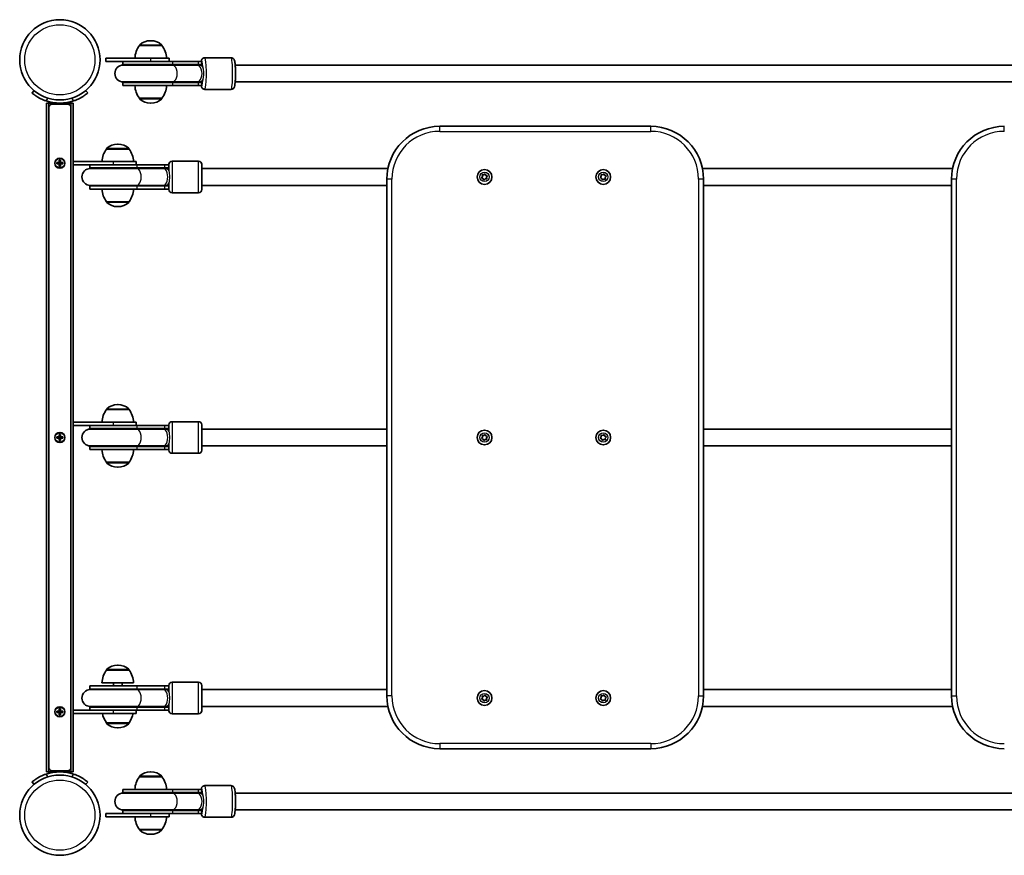
# Model space of a CAD drawing. Units: millimetres. Extents: x -3956 to 4166, y -1787 to 2084.
# Drawn here: x -1032 to -99, y -208 to 584 of the extents above; entities that cross this region are included whole.
import ezdxf

# ---------------------------------------------------------------- set-up
doc = ezdxf.new("R2010")
doc.units = ezdxf.units.MM
doc.layers.add('Widoczne (ISO)', color=7, linetype='Continuous', lineweight=35)
doc.layers.add('Widoczne wąskie (ISO)', color=7, linetype='Continuous', lineweight=25)

msp = doc.modelspace()

# ---------------------------------------------------------------- linework, layer by layer
at = {"layer": 'Widoczne (ISO)'}
for p, q in [((-907.2, 564.15), (-907.78, 564.15)), ((-918.14, 559.5), (-918.14, 559.56)), ((-896.84, 559.5), (-918.14, 559.5)), ((-896.84, 559.5), (-896.84, 559.56)), ((-907.49, 547.5), (-949.99, 547.5)), ((-949.99, 544.5), (-949.99, 547.5)), ((-949.99, 544.5), (-927.89, 544.5)), ((-933.96, 544.5), (-933.96, 541.5)), ((-886.95, 541.5), (-933.96, 541.5)), ((-886.95, 544.5), (-927.89, 544.5)), ((-907.49, 547.5), (-889.99, 547.5)), ((-889.99, 544.5), (-889.99, 547.5)), ((-886.95, 544.5), (-862.55, 544.5)), ((-886.95, 541.5), (-862.55, 541.5)), ((-859.14, 544.5), (-862.55, 544.5)), ((-859.14, 541.5), (-862.55, 541.5)), ((-859.14, 544.5), (-859.14, 541.5)), ((-856.2, 548), (-831.33, 548)), ((-887.26, 541), (-933.46, 541)), ((-863.82, 541), (-887.26, 541)), ((-862.39, 541), (-863.82, 541)), ((-858.76, 541), (-862.39, 541)), ((-933.96, 524.5), (-886.95, 524.5)), ((-933.96, 524.5), (-933.96, 521.5)), ((-933.46, 525), (-887.26, 525)), ((-863.82, 525), (-887.26, 525)), ((-862.55, 524.5), (-886.95, 524.5)), ((-863.82, 525), (-862.39, 525)), ((-862.55, 524.5), (-859.14, 524.5)), ((-862.39, 525), (-858.76, 525)), ((-859.14, 524.5), (-859.14, 521.5)), ((-1018.02, 516.85), (-1019.95, 514.55)), ((-967.18, 514.55), (-969.11, 516.85)), ((-933.96, 521.5), (-886.95, 521.5)), ((-862.55, 521.5), (-886.95, 521.5)), ((-862.55, 521.5), (-859.14, 521.5)), ((-856.2, 518), (-831.33, 518)), ((-1006.07, 504.95), (-1004.07, 504.95)), ((-1006.07, 504.95), (-1006.07, -129.05)), ((-1004.07, 504.95), (-983.07, 504.95)), ((-986.07, 503.95), (-1001.07, 503.95)), ((-983.07, 504.95), (-981.07, 504.95)), ((-981.07, 449.45), (-981.07, 504.95)), ((-918.14, 509.5), (-896.84, 509.5)), ((-918.14, 509.5), (-918.14, 509.44)), ((-907.78, 504.85), (-907.2, 504.85)), ((-896.84, 509.5), (-896.84, 509.44)), ((-1004.07, 500.95), (-1004.07, -125.05)), ((-983.07, -125.05), (-983.07, 500.95)), ((-433.67, 482.95), (-633.67, 482.95)), ((-949.32, 461.45), (-949.32, 461.51)), ((-928.02, 461.45), (-949.32, 461.45)), ((-938.38, 466.1), (-938.96, 466.1)), ((-928.02, 461.45), (-928.02, 461.51)), ((-996.51, 448.65), (-994.27, 448.65)), ((-996.51, 447.25), (-996.51, 448.65)), ((-996.32, 448.46), (-996.32, 447.44)), ((-994.27, 448.45), (-996.32, 448.45)), ((-994.32, 448.45), (-994.32, 447.45)), ((-994.27, 448.65), (-994.27, 450.89)), ((-994.27, 450.89), (-992.87, 450.89)), ((-994.27, 448.45), (-994.17, 448.55)), ((-994.08, 450.7), (-993.06, 450.7)), ((-994.07, 450.7), (-994.07, 448.65)), ((-993.07, 448.7), (-994.07, 448.7)), ((-993.07, 448.65), (-993.07, 450.7)), ((-992.87, 450.89), (-992.87, 448.65)), ((-992.87, 448.65), (-990.63, 448.65)), ((-990.82, 448.45), (-992.87, 448.45)), ((-992.82, 448.45), (-992.82, 447.45)), ((-990.82, 448.46), (-990.82, 447.44)), ((-990.63, 448.65), (-990.63, 447.25)), ((-981.07, 446.45), (-981.07, 449.45)), ((-981.07, 449.45), (-942.85, 449.45)), ((-921.17, 449.45), (-942.85, 449.45)), ((-921.17, 446.45), (-921.17, 449.45)), ((-887.17, 449.95), (-862.17, 449.95)), ((-994.27, 447.25), (-996.51, 447.25)), ((-996.32, 447.45), (-994.27, 447.45)), ((-994.27, 445.01), (-994.27, 447.25)), ((-992.87, 445.01), (-994.27, 445.01)), ((-994.08, 445.2), (-993.06, 445.2)), ((-994.07, 447.25), (-994.07, 445.2)), ((-993.07, 447.2), (-994.07, 447.2)), ((-993.07, 445.2), (-993.07, 447.25)), ((-992.87, 447.45), (-992.97, 447.35)), ((-992.87, 447.45), (-990.82, 447.45)), ((-990.63, 447.25), (-992.87, 447.25)), ((-992.87, 447.25), (-992.87, 445.01)), ((-981.07, 202.45), (-981.07, 446.45)), ((-961.82, 446.45), (-981.07, 446.45)), ((-965.17, 446.45), (-965.17, 443.45)), ((-920.54, 443.45), (-965.17, 443.45)), ((-920.81, 442.95), (-964.67, 442.95)), ((-920.54, 446.45), (-961.82, 446.45)), ((-895.62, 442.95), (-920.81, 442.95)), ((-920.54, 446.45), (-894.32, 446.45)), ((-920.54, 443.45), (-894.32, 443.45)), ((-894.05, 442.95), (-895.62, 442.95)), ((-890.17, 446.45), (-894.32, 446.45)), ((-890.17, 443.45), (-894.32, 443.45)), ((-890.17, 442.95), (-894.05, 442.95)), ((-890.17, 440.74), (-890.17, 446.95)), ((-859.17, 446.95), (-859.17, 422.95)), ((-682.66, 442.95), (-859.17, 442.95)), ((-147.66, 442.95), (-384.68, 442.95)), ((-890.17, 422.95), (-890.17, 429.16)), ((-683.67, 432.95), (-683.67, -57.05)), ((-593.99, 433.92), (-593.14, 435.3)), ((-592.45, 433.42), (-593.99, 433.92)), ((-593.47, 436.88), (-591.85, 436.83)), ((-593.19, 435.55), (-593.47, 436.88)), ((-591.69, 432), (-592.45, 433.42)), ((-591.85, 436.83), (-590.65, 437.9)), ((-590.48, 433.07), (-591.69, 432)), ((-590.65, 437.9), (-589.88, 436.48)), ((-588.87, 433.02), (-590.48, 433.07)), ((-589.88, 436.48), (-588.35, 435.98)), ((-588.35, 435.98), (-589.2, 434.6)), ((-589.2, 434.6), (-588.87, 433.02)), ((-481.6, 434.32), (-480.57, 435.56)), ((-480.38, 433.72), (-481.6, 434.32)), ((-480.68, 437.17), (-479.09, 436.91)), ((-480.57, 435.56), (-480.68, 437.17)), ((-479.59, 432.09), (-480.15, 433.61)), ((-478.25, 432.99), (-479.59, 432.09)), ((-479.09, 436.91), (-477.75, 437.81)), ((-476.65, 432.73), (-478.25, 432.99)), ((-477.75, 437.81), (-477.18, 436.29)), ((-477.18, 436.29), (-475.73, 435.58)), ((-475.73, 435.58), (-476.76, 434.34)), ((-476.76, 434.34), (-476.65, 432.73)), ((-383.67, -57.05), (-383.67, 432.95)), ((-148.67, 432.95), (-148.67, -57.05)), ((-965.17, 426.45), (-920.54, 426.45)), ((-965.17, 426.45), (-965.17, 423.45)), ((-965.17, 423.45), (-920.54, 423.45)), ((-964.67, 426.95), (-920.81, 426.95)), ((-895.62, 426.95), (-920.81, 426.95)), ((-894.32, 426.45), (-920.54, 426.45)), ((-894.32, 423.45), (-920.54, 423.45)), ((-895.62, 426.95), (-894.05, 426.95)), ((-894.32, 426.45), (-890.17, 426.45)), ((-894.32, 423.45), (-890.17, 423.45)), ((-894.05, 426.95), (-890.17, 426.95)), ((-887.17, 419.95), (-862.17, 419.95)), ((-683.67, 426.95), (-859.17, 426.95)), ((-148.67, 426.95), (-383.67, 426.95)), ((-949.32, 411.45), (-928.02, 411.45)), ((-949.32, 411.45), (-949.32, 411.39)), ((-928.02, 411.45), (-928.02, 411.39)), ((-938.96, 406.8), (-938.38, 406.8)), ((-938.38, 219.1), (-938.96, 219.1)), ((-949.32, 214.45), (-949.32, 214.51)), ((-928.02, 214.45), (-949.32, 214.45)), ((-928.02, 214.45), (-928.02, 214.51)), ((-981.07, 199.45), (-981.07, 202.45)), ((-981.07, 202.45), (-942.85, 202.45)), ((-981.07, -70.55), (-981.07, 199.45)), ((-961.82, 199.45), (-981.07, 199.45)), ((-965.17, 199.45), (-965.17, 196.45)), ((-920.54, 196.45), (-965.17, 196.45)), ((-920.81, 195.95), (-964.67, 195.95)), ((-920.54, 199.45), (-961.82, 199.45)), ((-921.17, 202.45), (-942.85, 202.45)), ((-921.17, 199.45), (-921.17, 202.45)), ((-895.62, 195.95), (-920.81, 195.95)), ((-920.54, 199.45), (-894.32, 199.45)), ((-920.54, 196.45), (-894.32, 196.45)), ((-894.05, 195.95), (-895.62, 195.95)), ((-890.17, 199.45), (-894.32, 199.45)), ((-890.17, 196.45), (-894.32, 196.45)), ((-890.17, 195.95), (-894.05, 195.95)), ((-890.17, 193.74), (-890.17, 199.95)), ((-887.17, 202.95), (-862.17, 202.95)), ((-859.17, 199.95), (-859.17, 175.95)), ((-683.67, 195.95), (-859.17, 195.95)), ((-148.67, 195.95), (-383.67, 195.95)), ((-996.51, 188.65), (-994.27, 188.65)), ((-996.51, 187.25), (-996.51, 188.65)), ((-994.27, 187.25), (-996.51, 187.25)), ((-996.32, 188.46), (-996.32, 187.44)), ((-994.27, 188.45), (-996.32, 188.45)), ((-996.32, 187.45), (-994.27, 187.45)), ((-994.32, 188.45), (-994.32, 187.45)), ((-994.27, 188.65), (-994.27, 190.89)), ((-994.27, 190.89), (-992.87, 190.89)), ((-994.27, 188.45), (-994.17, 188.55)), ((-994.27, 185.01), (-994.27, 187.25)), ((-994.08, 190.7), (-993.06, 190.7)), ((-994.07, 190.7), (-994.07, 188.65)), ((-993.07, 188.7), (-994.07, 188.7)), ((-994.07, 187.25), (-994.07, 185.2)), ((-993.07, 187.2), (-994.07, 187.2)), ((-993.07, 188.65), (-993.07, 190.7)), ((-993.07, 185.2), (-993.07, 187.25)), ((-992.87, 187.45), (-992.97, 187.35)), ((-992.87, 190.89), (-992.87, 188.65)), ((-992.87, 188.65), (-990.63, 188.65)), ((-990.82, 188.45), (-992.87, 188.45)), ((-992.87, 187.45), (-990.82, 187.45)), ((-990.63, 187.25), (-992.87, 187.25)), ((-992.87, 187.25), (-992.87, 185.01)), ((-992.82, 188.45), (-992.82, 187.45)), ((-990.82, 188.46), (-990.82, 187.44)), ((-990.63, 188.65), (-990.63, 187.25)), ((-593.99, 186.92), (-593.14, 188.3)), ((-592.45, 186.42), (-593.99, 186.92)), ((-593.47, 189.88), (-591.85, 189.83)), ((-593.19, 188.55), (-593.47, 189.88)), ((-591.85, 189.83), (-590.65, 190.9)), ((-590.65, 190.9), (-589.88, 189.48)), ((-589.88, 189.48), (-588.35, 188.98)), ((-588.35, 188.98), (-589.2, 187.6)), ((-589.2, 187.6), (-588.87, 186.02)), ((-481.6, 187.32), (-480.57, 188.56)), ((-480.38, 186.72), (-481.6, 187.32)), ((-480.68, 190.17), (-479.09, 189.91)), ((-480.57, 188.56), (-480.68, 190.17)), ((-479.59, 185.09), (-480.15, 186.61)), ((-479.09, 189.91), (-477.75, 190.81)), ((-477.75, 190.81), (-477.18, 189.29)), ((-477.18, 189.29), (-475.73, 188.58)), ((-475.73, 188.58), (-476.76, 187.34)), ((-476.76, 187.34), (-476.65, 185.73)), ((-992.87, 185.01), (-994.27, 185.01)), ((-994.08, 185.2), (-993.06, 185.2)), ((-965.17, 179.45), (-920.54, 179.45)), ((-965.17, 179.45), (-965.17, 176.45)), ((-964.67, 179.95), (-920.81, 179.95)), ((-895.62, 179.95), (-920.81, 179.95)), ((-894.32, 179.45), (-920.54, 179.45)), ((-895.62, 179.95), (-894.05, 179.95)), ((-894.32, 179.45), (-890.17, 179.45)), ((-894.05, 179.95), (-890.17, 179.95)), ((-890.17, 175.95), (-890.17, 182.16)), ((-683.67, 179.95), (-859.17, 179.95)), ((-591.69, 185), (-592.45, 186.42)), ((-590.48, 186.07), (-591.69, 185)), ((-588.87, 186.02), (-590.48, 186.07)), ((-478.25, 185.99), (-479.59, 185.09)), ((-476.65, 185.73), (-478.25, 185.99)), ((-148.67, 179.95), (-383.67, 179.95)), ((-965.17, 176.45), (-920.54, 176.45)), ((-894.32, 176.45), (-920.54, 176.45)), ((-894.32, 176.45), (-890.17, 176.45)), ((-887.17, 172.95), (-862.17, 172.95)), ((-949.32, 164.45), (-928.02, 164.45)), ((-949.32, 164.45), (-949.32, 164.39)), ((-938.96, 159.8), (-938.38, 159.8)), ((-928.02, 164.45), (-928.02, 164.39)), ((-938.38, -27.9), (-938.96, -27.9)), ((-949.32, -32.55), (-949.32, -32.49)), ((-928.02, -32.55), (-949.32, -32.55)), ((-928.02, -32.55), (-928.02, -32.49)), ((-923.67, -44.55), (-953.67, -44.55)), ((-942.67, -47.55), (-942.67, -44.55)), ((-934.67, -47.55), (-934.67, -44.55)), ((-887.17, -44.05), (-862.17, -44.05)), ((-920.54, -47.55), (-965.17, -47.55)), ((-965.17, -47.55), (-965.17, -50.55)), ((-920.54, -50.55), (-965.17, -50.55)), ((-920.81, -51.05), (-964.67, -51.05)), ((-895.62, -51.05), (-920.81, -51.05)), ((-920.54, -47.55), (-894.32, -47.55)), ((-920.54, -50.55), (-894.32, -50.55)), ((-894.05, -51.05), (-895.62, -51.05)), ((-890.17, -47.55), (-894.32, -47.55)), ((-890.17, -50.55), (-894.32, -50.55)), ((-890.17, -51.05), (-894.05, -51.05)), ((-890.17, -53.26), (-890.17, -47.05)), ((-859.17, -47.05), (-859.17, -71.05)), ((-683.67, -51.05), (-859.17, -51.05)), ((-148.67, -51.05), (-383.67, -51.05)), ((-890.17, -71.05), (-890.17, -64.84)), ((-593.99, -60.08), (-593.14, -58.7)), ((-592.45, -60.58), (-593.99, -60.08)), ((-593.47, -57.12), (-591.85, -57.17)), ((-593.19, -58.45), (-593.47, -57.12)), ((-591.69, -62), (-592.45, -60.58)), ((-591.85, -57.17), (-590.65, -56.1)), ((-590.48, -60.93), (-591.69, -62)), ((-590.65, -56.1), (-589.88, -57.52)), ((-588.87, -60.98), (-590.48, -60.93)), ((-589.88, -57.52), (-588.35, -58.02)), ((-588.35, -58.02), (-589.2, -59.4)), ((-589.2, -59.4), (-588.87, -60.98)), ((-481.6, -59.68), (-480.57, -58.44)), ((-480.38, -60.28), (-481.6, -59.68)), ((-480.68, -56.83), (-479.09, -57.09)), ((-480.57, -58.44), (-480.68, -56.83)), ((-479.59, -61.91), (-480.15, -60.39)), ((-478.25, -61.01), (-479.59, -61.91)), ((-479.09, -57.09), (-477.75, -56.19)), ((-476.65, -61.27), (-478.25, -61.01)), ((-477.75, -56.19), (-477.18, -57.71)), ((-477.18, -57.71), (-475.73, -58.42)), ((-475.73, -58.42), (-476.76, -59.66)), ((-476.76, -59.66), (-476.65, -61.27)), ((-996.51, -71.35), (-994.27, -71.35)), ((-996.51, -72.75), (-996.51, -71.35)), ((-994.27, -72.75), (-996.51, -72.75)), ((-996.32, -71.54), (-996.32, -72.56)), ((-994.27, -71.55), (-996.32, -71.55)), ((-996.32, -72.55), (-994.27, -72.55)), ((-994.32, -71.55), (-994.32, -72.55)), ((-994.27, -71.35), (-994.27, -69.11)), ((-994.27, -69.11), (-992.87, -69.11)), ((-994.27, -71.55), (-994.17, -71.45)), ((-994.27, -74.99), (-994.27, -72.75)), ((-994.08, -69.3), (-993.06, -69.3)), ((-994.07, -69.3), (-994.07, -71.35)), ((-993.07, -71.3), (-994.07, -71.3)), ((-994.07, -72.75), (-994.07, -74.8)), ((-993.07, -72.8), (-994.07, -72.8)), ((-993.07, -71.35), (-993.07, -69.3)), ((-993.07, -74.8), (-993.07, -72.75)), ((-992.87, -72.55), (-992.97, -72.65)), ((-992.87, -69.11), (-992.87, -71.35)), ((-992.87, -71.35), (-990.63, -71.35)), ((-990.82, -71.55), (-992.87, -71.55)), ((-992.87, -72.55), (-990.82, -72.55)), ((-990.63, -72.75), (-992.87, -72.75)), ((-992.87, -72.75), (-992.87, -74.99)), ((-992.82, -71.55), (-992.82, -72.55)), ((-990.82, -71.54), (-990.82, -72.56)), ((-990.63, -71.35), (-990.63, -72.75)), ((-981.07, -73.55), (-981.07, -70.55)), ((-981.07, -70.55), (-961.82, -70.55)), ((-981.07, -129.05), (-981.07, -73.55)), ((-942.85, -73.55), (-981.07, -73.55)), ((-965.17, -67.55), (-920.54, -67.55)), ((-965.17, -67.55), (-965.17, -70.55)), ((-964.67, -67.05), (-920.81, -67.05)), ((-961.82, -70.55), (-920.54, -70.55)), ((-942.85, -73.55), (-921.17, -73.55)), ((-921.17, -73.55), (-921.17, -70.55)), ((-895.62, -67.05), (-920.81, -67.05)), ((-894.32, -67.55), (-920.54, -67.55)), ((-894.32, -70.55), (-920.54, -70.55)), ((-895.62, -67.05), (-894.05, -67.05)), ((-894.32, -67.55), (-890.17, -67.55)), ((-894.32, -70.55), (-890.17, -70.55)), ((-894.05, -67.05), (-890.17, -67.05)), ((-887.17, -74.05), (-862.17, -74.05)), ((-682.66, -67.05), (-859.17, -67.05)), ((-147.66, -67.05), (-384.68, -67.05)), ((-992.87, -74.99), (-994.27, -74.99)), ((-994.08, -74.8), (-993.06, -74.8)), ((-949.32, -82.55), (-928.02, -82.55)), ((-949.32, -82.55), (-949.32, -82.61)), ((-928.02, -82.55), (-928.02, -82.61)), ((-938.96, -87.2), (-938.38, -87.2)), ((-633.67, -107.05), (-433.67, -107.05)), ((-1004.07, -129.05), (-1006.07, -129.05)), ((-983.07, -129.05), (-1004.07, -129.05)), ((-1001.07, -128.05), (-986.07, -128.05)), ((-981.07, -129.05), (-983.07, -129.05)), ((-907.2, -128.95), (-907.78, -128.95)), ((-1019.95, -138.65), (-1018.02, -140.95)), ((-969.11, -140.95), (-967.18, -138.65)), ((-918.14, -133.6), (-918.14, -133.54)), ((-896.84, -133.6), (-918.14, -133.6)), ((-896.84, -133.6), (-896.84, -133.54)), ((-886.95, -145.6), (-933.96, -145.6)), ((-933.96, -145.6), (-933.96, -148.6)), ((-886.95, -148.6), (-933.96, -148.6)), ((-887.26, -149.1), (-933.46, -149.1)), ((-863.82, -149.1), (-887.26, -149.1)), ((-886.95, -145.6), (-862.55, -145.6)), ((-886.95, -148.6), (-862.55, -148.6)), ((-862.39, -149.1), (-863.82, -149.1)), ((-859.14, -145.6), (-862.55, -145.6)), ((-859.14, -148.6), (-862.55, -148.6)), ((-858.76, -149.1), (-862.39, -149.1)), ((-859.14, -145.6), (-859.14, -148.6)), ((-856.2, -142.1), (-831.33, -142.1)), ((-933.96, -165.6), (-886.95, -165.6)), ((-933.96, -165.6), (-933.96, -168.6)), ((-933.46, -165.1), (-887.26, -165.1)), ((-863.82, -165.1), (-887.26, -165.1)), ((-862.55, -165.6), (-886.95, -165.6)), ((-863.82, -165.1), (-862.39, -165.1)), ((-862.55, -165.6), (-859.14, -165.6)), ((-862.39, -165.1), (-858.76, -165.1)), ((-859.14, -165.6), (-859.14, -168.6)), ((-927.89, -168.6), (-949.99, -168.6)), ((-949.99, -171.6), (-949.99, -168.6)), ((-949.99, -171.6), (-907.49, -171.6)), ((-927.89, -168.6), (-886.95, -168.6)), ((-889.99, -171.6), (-907.49, -171.6)), ((-889.99, -171.6), (-889.99, -168.6)), ((-862.55, -168.6), (-886.95, -168.6)), ((-862.55, -168.6), (-859.14, -168.6)), ((-856.2, -172.1), (-831.33, -172.1)), ((-918.14, -183.6), (-896.84, -183.6)), ((-918.14, -183.6), (-918.14, -183.66)), ((-896.84, -183.6), (-896.84, -183.66)), ((-907.78, -188.25), (-907.2, -188.25))]:
    msp.add_line(p, q, dxfattribs=at)
for centre, radius in [((-993.57, 546), 38.05), ((-993.57, 447.95), 4.75), ((-591.17, 434.95), 7), ((-478.67, 434.95), 7), ((-993.57, 187.95), 4.75), ((-591.17, 187.95), 7), ((-478.67, 187.95), 7), ((-591.17, -59.05), 7), ((-478.67, -59.05), 7), ((-993.57, -72.05), 4.75), ((-993.57, -170.1), 38.05)]:
    msp.add_circle(centre, radius, dxfattribs=at)
for centre, radius, start, end in [((-917.14, 559.56), 1, 131.95918, 180), ((-907.78, 549.15), 15, 90, 131.95918), ((-907.2, 549.15), 15, 48.04082, 90), ((-897.84, 559.56), 1, 0, 48.04082), ((-900.52, 546.32), 22, 143.21087, 176.93797), ((-914.46, 546.32), 22, 3.06203, 36.78913), ((-933.96, 533), 8.5, 70.25008, 90), ((-859.14, 533), 8.5, 90, 109.74992), ((-933.46, 533), 8, 90, 270), ((-933.96, 533), 8.5, 270, 289.74992), ((-859.14, 533), 8.5, 250.25008, 270), ((-900.52, 522.68), 22, 183.06203, 216.78913), ((-914.46, 522.68), 22, 323.21087, 356.93797), ((-993.57, 546), 41.05, 251.4327, 288.5673), ((-1001.07, 500.95), 3, 90, 180), ((-986.07, 500.95), 3, 0, 90), ((-917.14, 509.44), 1, 180, 228.04082), ((-907.78, 519.85), 15, 228.04082, 270), ((-907.2, 519.85), 15, 270, 311.95918), ((-897.84, 509.44), 1, 311.95918, 0), ((-633.67, 432.95), 50, 90, 180), ((-433.67, 432.95), 50, 0, 90), ((-98.67, 432.95), 50, 90, 180), ((-931.7, 448.27), 22, 143.21087, 176.93797), ((-948.32, 461.51), 1, 131.95918, 180), ((-938.96, 451.1), 15, 90, 131.95918), ((-938.38, 451.1), 15, 48.04082, 90), ((-929.02, 461.51), 1, 0, 48.04082), ((-945.64, 448.27), 22, 3.06203, 36.78913), ((-887.17, 446.95), 3, 90, 180), ((-862.17, 446.95), 3, 0, 90), ((-964.67, 434.95), 8, 90, 270), ((-965.17, 434.95), 8.5, 70.25008, 90), ((-890.17, 434.95), 8.5, 90, 109.74992), ((-593.3, 435.4), 0.189, 328.28993, 55.24207), ((-480.33, 433.54), 0.189, 20.4258, 107.37793), ((-965.17, 434.95), 8.5, 270, 289.74992), ((-931.7, 424.63), 22, 183.06203, 216.78913), ((-945.64, 424.63), 22, 323.21087, 356.93797), ((-890.17, 434.95), 8.5, 250.25008, 270), ((-887.17, 422.95), 3, 180, 270), ((-862.17, 422.95), 3, 270, 0), ((-948.32, 411.39), 1, 180, 228.04082), ((-938.96, 421.8), 15, 228.04082, 270), ((-938.38, 421.8), 15, 270, 311.95918), ((-929.02, 411.39), 1, 311.95918, 0), ((-948.32, 214.51), 1, 131.95918, 180), ((-938.96, 204.1), 15, 90, 131.95918), ((-938.38, 204.1), 15, 48.04082, 90), ((-929.02, 214.51), 1, 0, 48.04082), ((-931.7, 201.27), 22, 143.21087, 176.93797), ((-945.64, 201.27), 22, 3.06203, 36.78913), ((-964.67, 187.95), 8, 90, 270), ((-965.17, 187.95), 8.5, 70.25008, 90), ((-890.17, 187.95), 8.5, 90, 109.74992), ((-887.17, 199.95), 3, 90, 180), ((-862.17, 199.95), 3, 0, 90), ((-593.3, 188.4), 0.189, 328.28993, 55.24207), ((-480.33, 186.54), 0.189, 20.4258, 107.37793), ((-965.17, 187.95), 8.5, 270, 289.74992), ((-890.17, 187.95), 8.5, 250.25008, 270), ((-931.7, 177.63), 22, 183.06203, 216.78913), ((-945.64, 177.63), 22, 323.21087, 356.93797), ((-887.17, 175.95), 3, 180, 270), ((-862.17, 175.95), 3, 270, 0), ((-948.32, 164.39), 1, 180, 228.04082), ((-938.96, 174.8), 15, 228.04082, 270), ((-938.38, 174.8), 15, 270, 311.95918), ((-929.02, 164.39), 1, 311.95918, 0), ((-938.96, -42.9), 15, 90, 131.95918), ((-938.38, -42.9), 15, 48.04082, 90), ((-931.7, -45.73), 22, 143.21087, 176.93797), ((-948.32, -32.49), 1, 131.95918, 180), ((-929.02, -32.49), 1, 0, 48.04082), ((-945.64, -45.73), 22, 3.06203, 36.78913), ((-887.17, -47.05), 3, 90, 180), ((-862.17, -47.05), 3, 0, 90), ((-964.67, -59.05), 8, 90, 270), ((-965.17, -59.05), 8.5, 70.25008, 90), ((-890.17, -59.05), 8.5, 90, 109.74992), ((-633.67, -57.05), 50, 180, 270), ((-593.3, -58.6), 0.189, 328.28993, 55.24207), ((-480.33, -60.46), 0.189, 20.4258, 107.37793), ((-433.67, -57.05), 50, 270, 0), ((-98.67, -57.05), 50, 180, 270), ((-965.17, -59.05), 8.5, 270, 289.74992), ((-931.7, -69.37), 22, 190.93999, 216.78913), ((-945.64, -69.37), 22, 323.21087, 349.06001), ((-890.17, -59.05), 8.5, 250.25008, 270), ((-887.17, -71.05), 3, 180, 270), ((-862.17, -71.05), 3, 270, 0), ((-948.32, -82.61), 1, 180, 228.04082), ((-938.96, -72.2), 15, 228.04082, 270), ((-938.38, -72.2), 15, 270, 311.95918), ((-929.02, -82.61), 1, 311.95918, 0), ((-993.57, -170.1), 41.05, 71.4327, 108.5673), ((-1001.07, -125.05), 3, 180, 270), ((-986.07, -125.05), 3, 270, 0), ((-907.78, -143.95), 15, 90, 131.95918), ((-907.2, -143.95), 15, 48.04082, 90), ((-900.52, -146.78), 22, 143.21087, 176.93797), ((-917.14, -133.54), 1, 131.95918, 180), ((-897.84, -133.54), 1, 0, 48.04082), ((-914.46, -146.78), 22, 3.06203, 36.78913), ((-933.46, -157.1), 8, 90, 270), ((-933.96, -157.1), 8.5, 70.25008, 90), ((-859.14, -157.1), 8.5, 90, 109.74992), ((-933.96, -157.1), 8.5, 270, 289.74992), ((-859.14, -157.1), 8.5, 250.25008, 270), ((-900.52, -170.42), 22, 183.06203, 216.78913), ((-914.46, -170.42), 22, 323.21087, 356.93797), ((-917.14, -183.66), 1, 180, 228.04082), ((-907.78, -173.25), 15, 228.04082, 270), ((-907.2, -173.25), 15, 270, 311.95918), ((-897.84, -183.66), 1, 311.95918, 0)]:
    msp.add_arc(centre, radius, start, end, dxfattribs=at)
for points in [[(-860.08, 541.45), (-860.09, 541.3), (-860.1, 541.15), (-860.12, 541)], [(-860.12, 525), (-860.1, 524.85), (-860.09, 524.7), (-860.08, 524.55)], [(-996.51, 448.65), (-996.44, 448.59), (-996.38, 448.52), (-996.32, 448.46)], [(-994.08, 450.7), (-994.14, 450.76), (-994.2, 450.83), (-994.27, 450.89)], [(-994.27, 448.65), (-994.23, 448.62), (-994.2, 448.58), (-994.17, 448.55)], [(-993.06, 450.7), (-992.99, 450.76), (-992.93, 450.83), (-992.87, 450.89)], [(-992.87, 448.65), (-992.9, 448.62), (-992.93, 448.58), (-992.97, 448.55)], [(-990.82, 448.46), (-990.75, 448.52), (-990.69, 448.59), (-990.63, 448.65)], [(-996.51, 447.25), (-996.44, 447.31), (-996.38, 447.38), (-996.32, 447.44)], [(-994.27, 447.25), (-994.23, 447.28), (-994.2, 447.32), (-994.17, 447.35)], [(-994.27, 445.01), (-994.2, 445.07), (-994.14, 445.14), (-994.08, 445.2)], [(-992.87, 445.01), (-992.93, 445.07), (-992.99, 445.14), (-993.06, 445.2)], [(-992.87, 447.25), (-992.9, 447.28), (-992.93, 447.32), (-992.97, 447.35)], [(-990.82, 447.44), (-990.75, 447.38), (-990.69, 447.31), (-990.63, 447.25)], [(-996.51, 188.65), (-996.44, 188.59), (-996.38, 188.52), (-996.32, 188.46)], [(-996.51, 187.25), (-996.44, 187.31), (-996.38, 187.38), (-996.32, 187.44)], [(-994.08, 190.7), (-994.14, 190.76), (-994.2, 190.83), (-994.27, 190.89)], [(-994.27, 188.65), (-994.23, 188.62), (-994.2, 188.58), (-994.17, 188.55)], [(-994.27, 187.25), (-994.23, 187.28), (-994.2, 187.32), (-994.17, 187.35)], [(-993.06, 190.7), (-992.99, 190.76), (-992.93, 190.83), (-992.87, 190.89)], [(-992.87, 188.65), (-992.9, 188.62), (-992.93, 188.58), (-992.97, 188.55)], [(-992.87, 187.25), (-992.9, 187.28), (-992.93, 187.32), (-992.97, 187.35)], [(-990.82, 188.46), (-990.75, 188.52), (-990.69, 188.59), (-990.63, 188.65)], [(-990.82, 187.44), (-990.75, 187.38), (-990.69, 187.31), (-990.63, 187.25)], [(-994.27, 185.01), (-994.2, 185.07), (-994.14, 185.14), (-994.08, 185.2)], [(-992.87, 185.01), (-992.93, 185.07), (-992.99, 185.14), (-993.06, 185.2)], [(-996.51, -71.35), (-996.44, -71.41), (-996.38, -71.48), (-996.32, -71.54)], [(-996.51, -72.75), (-996.44, -72.69), (-996.38, -72.62), (-996.32, -72.56)], [(-994.08, -69.3), (-994.14, -69.24), (-994.2, -69.17), (-994.27, -69.11)], [(-994.27, -71.35), (-994.23, -71.38), (-994.2, -71.42), (-994.17, -71.45)], [(-994.27, -72.75), (-994.23, -72.72), (-994.2, -72.68), (-994.17, -72.65)], [(-993.06, -69.3), (-992.99, -69.24), (-992.93, -69.17), (-992.87, -69.11)], [(-992.87, -71.35), (-992.9, -71.38), (-992.93, -71.42), (-992.97, -71.45)], [(-992.87, -72.75), (-992.9, -72.72), (-992.93, -72.68), (-992.97, -72.65)], [(-990.82, -71.54), (-990.75, -71.48), (-990.69, -71.41), (-990.63, -71.35)], [(-990.82, -72.56), (-990.75, -72.62), (-990.69, -72.69), (-990.63, -72.75)], [(-994.27, -74.99), (-994.2, -74.93), (-994.14, -74.86), (-994.08, -74.8)], [(-992.87, -74.99), (-992.93, -74.93), (-992.99, -74.86), (-993.06, -74.8)], [(-860.08, -148.65), (-860.09, -148.8), (-860.1, -148.95), (-860.12, -149.1)], [(-860.12, -165.1), (-860.1, -165.25), (-860.09, -165.4), (-860.08, -165.55)]]:
    msp.add_open_spline(points, degree=3, dxfattribs=at)
for points, knots in [([(-856.2, 548), (-856.56, 548), (-856.91, 547.93), (-857.55, 547.72), (-857.83, 547.56), (-858.32, 547.21), (-858.51, 547.01), (-858.85, 546.6), (-858.97, 546.4), (-859.24, 545.89), (-859.34, 545.63), (-859.51, 545.08), (-859.58, 544.8), (-859.65, 544.5)], [0, 0, 0, 0, 0.0345163, 0.0345163, 0.0724747, 0.0724747, 0.1200213, 0.1200213, 0.1849511, 0.1849511, 0.3020622, 0.3020622, 0.4376425, 0.4376425, 0.4376425, 0.4376425]), ([(-831.33, 548), (-830.97, 548), (-830.62, 547.93), (-829.98, 547.72), (-829.71, 547.56), (-829.22, 547.21), (-829.03, 547.01), (-828.69, 546.6), (-828.56, 546.4), (-828.29, 545.89), (-828.2, 545.63), (-827.75, 544.25), (-827.61, 543.07), (-827.36, 540.36), (-827.28, 539.12), (-827.17, 536.53), (-827.14, 535.18), (-827.12, 532.48), (-827.13, 531.13), (-827.2, 528.51), (-827.26, 527.26), (-827.41, 524.95), (-827.51, 523.89), (-827.77, 521.96), (-827.89, 521.2), (-828.33, 520.03), (-828.45, 519.71), (-829, 519.01), (-829.26, 518.72), (-830.03, 518.26), (-830.41, 518.1), (-831.01, 518.01), (-831.17, 518), (-831.33, 518)], [0, 0, 0, 0, 0.034516, 0.034516, 0.072475, 0.072475, 0.120021, 0.120021, 0.184951, 0.184951, 0.302062, 0.302062, 0.821939, 0.821939, 1.171989, 1.171989, 1.503685, 1.503685, 1.831742, 1.831742, 2.161154, 2.161154, 2.499374, 2.499374, 2.883952, 2.883952, 3.012772, 3.012772, 3.082156, 3.082156, 3.125988, 3.125988, 3.141593, 3.141593, 3.141593, 3.141593]), ([(-827.42, 541), (-794.41, 541), (-761.36, 541), (-655.4, 541), (-582.38, 541), (-436.27, 541), (-363.15, 541), (-216.92, 541), (-143.79, 541), (2.36, 541), (75.4, 541), (201.08, 541), (253.78, 541), (306.41, 541)], [0.05267, 0.05267, 0.05267, 0.05267, 10.000346, 10.000346, 31.936373, 31.936373, 53.870472, 53.870472, 75.804571, 75.804571, 97.738671, 97.738671, 113.598605, 113.598605, 113.598605, 113.598605]), ([(306.41, 525), (273.38, 525), (240.32, 525), (134.35, 525), (61.34, 525), (-84.77, 525), (-157.88, 525), (-304.11, 525), (-377.24, 525), (-523.4, 525), (-596.45, 525), (-722.12, 525), (-774.81, 525), (-827.42, 525)], [0.045786, 0.045786, 0.045786, 0.045786, 10.000346, 10.000346, 31.936373, 31.936373, 53.870472, 53.870472, 75.804571, 75.804571, 97.738671, 97.738671, 113.591721, 113.591721, 113.591721, 113.591721]), ([(-1019.95, 514.55), (-1019.95, 514.55), (-1019.88, 514.5), (-1019.59, 514.25), (-1019.37, 514.07), (-1018.77, 513.59), (-1018.39, 513.3), (-1017.5, 512.65), (-1016.99, 512.28), (-1015.86, 511.53), (-1015.21, 511.11), (-1013.75, 510.24), (-1012.95, 509.8), (-1011.25, 508.94), (-1010.34, 508.52), (-1008.5, 507.75), (-1007.56, 507.4), (-1006.64, 507.09)], [9.577328, 9.577328, 9.577328, 9.577328, 9.860097, 9.860097, 10.142867, 10.142867, 10.425636, 10.425636, 10.708405, 10.708405, 10.999416, 10.999416, 11.290428, 11.290428, 11.581439, 11.581439, 11.872451, 11.872451, 11.872451, 11.872451]), ([(-980.5, 507.09), (-979.58, 507.4), (-978.64, 507.75), (-976.79, 508.52), (-975.89, 508.94), (-974.18, 509.8), (-973.38, 510.24), (-971.92, 511.11), (-971.27, 511.53), (-970.14, 512.28), (-969.63, 512.65), (-968.74, 513.3), (-968.37, 513.59), (-967.77, 514.07), (-967.54, 514.25), (-967.25, 514.5), (-967.18, 514.55), (-967.18, 514.55)], [7.280835, 7.280835, 7.280835, 7.280835, 7.571846, 7.571846, 7.862858, 7.862858, 8.153869, 8.153869, 8.44488, 8.44488, 8.727649, 8.727649, 9.010419, 9.010419, 9.293188, 9.293188, 9.575957, 9.575957, 9.575957, 9.575957]), ([(-859.65, 521.5), (-859.56, 521.1), (-859.47, 520.74), (-859.2, 520.03), (-859.08, 519.71), (-858.54, 519.01), (-858.27, 518.72), (-857.51, 518.26), (-857.12, 518.1), (-856.53, 518.01), (-856.37, 518), (-856.2, 518)], [2.7039502, 2.7039502, 2.7039502, 2.7039502, 2.8839517, 2.8839517, 3.0127722, 3.0127722, 3.0821563, 3.0821563, 3.1259882, 3.1259882, 3.1415927, 3.1415927, 3.1415927, 3.1415927]), ([(-1006.64, -131.19), (-1007.56, -131.5), (-1008.5, -131.85), (-1010.34, -132.62), (-1011.25, -133.04), (-1012.95, -133.9), (-1013.75, -134.34), (-1015.21, -135.21), (-1015.86, -135.63), (-1016.99, -136.38), (-1017.5, -136.75), (-1018.39, -137.4), (-1018.77, -137.69), (-1019.37, -138.17), (-1019.59, -138.35), (-1019.88, -138.6), (-1019.95, -138.65), (-1019.95, -138.65)], [7.280835, 7.280835, 7.280835, 7.280835, 7.571846, 7.571846, 7.862858, 7.862858, 8.153869, 8.153869, 8.44488, 8.44488, 8.727649, 8.727649, 9.010419, 9.010419, 9.293188, 9.293188, 9.575957, 9.575957, 9.575957, 9.575957]), ([(-967.18, -138.65), (-967.18, -138.65), (-967.25, -138.6), (-967.54, -138.35), (-967.77, -138.17), (-968.37, -137.69), (-968.74, -137.4), (-969.63, -136.75), (-970.14, -136.38), (-971.27, -135.63), (-971.92, -135.21), (-973.38, -134.34), (-974.18, -133.9), (-975.89, -133.04), (-976.79, -132.62), (-978.64, -131.85), (-979.58, -131.5), (-980.5, -131.19)], [9.577328, 9.577328, 9.577328, 9.577328, 9.860097, 9.860097, 10.142867, 10.142867, 10.425636, 10.425636, 10.708405, 10.708405, 10.999416, 10.999416, 11.290428, 11.290428, 11.581439, 11.581439, 11.872451, 11.872451, 11.872451, 11.872451]), ([(-856.2, -142.1), (-856.56, -142.1), (-856.91, -142.17), (-857.55, -142.38), (-857.83, -142.54), (-858.32, -142.89), (-858.51, -143.09), (-858.85, -143.5), (-858.97, -143.7), (-859.24, -144.21), (-859.34, -144.47), (-859.51, -145.02), (-859.58, -145.3), (-859.65, -145.6)], [6.2831853, 6.2831853, 6.2831853, 6.2831853, 6.3177016, 6.3177016, 6.35566, 6.35566, 6.4032066, 6.4032066, 6.4681364, 6.4681364, 6.5852475, 6.5852475, 6.7208278, 6.7208278, 6.7208278, 6.7208278]), ([(-831.33, -142.1), (-830.97, -142.1), (-830.62, -142.17), (-829.98, -142.38), (-829.71, -142.54), (-829.22, -142.89), (-829.03, -143.09), (-828.69, -143.5), (-828.56, -143.7), (-828.29, -144.21), (-828.2, -144.47), (-827.75, -145.85), (-827.61, -147.03), (-827.36, -149.74), (-827.28, -150.98), (-827.17, -153.57), (-827.14, -154.92), (-827.12, -157.62), (-827.13, -158.97), (-827.2, -161.59), (-827.26, -162.84), (-827.41, -165.15), (-827.51, -166.21), (-827.77, -168.14), (-827.89, -168.9), (-828.33, -170.07), (-828.45, -170.39), (-829, -171.09), (-829.26, -171.38), (-830.03, -171.84), (-830.41, -172), (-831.01, -172.09), (-831.17, -172.1), (-831.33, -172.1)], [0, 0, 0, 0, 0.034516, 0.034516, 0.072475, 0.072475, 0.120021, 0.120021, 0.184951, 0.184951, 0.302062, 0.302062, 0.821939, 0.821939, 1.171989, 1.171989, 1.503685, 1.503685, 1.831742, 1.831742, 2.161154, 2.161154, 2.499374, 2.499374, 2.883952, 2.883952, 3.012772, 3.012772, 3.082156, 3.082156, 3.125988, 3.125988, 3.141593, 3.141593, 3.141593, 3.141593]), ([(-827.42, -149.1), (-794.41, -149.1), (-761.36, -149.1), (-655.4, -149.1), (-582.38, -149.1), (-436.27, -149.1), (-363.15, -149.1), (-216.92, -149.1), (-143.79, -149.1), (2.36, -149.1), (75.4, -149.1), (201.08, -149.1), (253.78, -149.1), (306.41, -149.1)], [0.05267, 0.05267, 0.05267, 0.05267, 10.000346, 10.000346, 31.936373, 31.936373, 53.870472, 53.870472, 75.804571, 75.804571, 97.738671, 97.738671, 113.598605, 113.598605, 113.598605, 113.598605]), ([(306.41, -165.1), (273.38, -165.1), (240.32, -165.1), (134.35, -165.1), (61.34, -165.1), (-84.77, -165.1), (-157.88, -165.1), (-304.11, -165.1), (-377.24, -165.1), (-523.4, -165.1), (-596.45, -165.1), (-722.12, -165.1), (-774.81, -165.1), (-827.42, -165.1)], [0.045786, 0.045786, 0.045786, 0.045786, 10.000346, 10.000346, 31.936373, 31.936373, 53.870472, 53.870472, 75.804571, 75.804571, 97.738671, 97.738671, 113.591721, 113.591721, 113.591721, 113.591721]), ([(-859.65, -168.6), (-859.56, -169), (-859.47, -169.36), (-859.2, -170.07), (-859.08, -170.39), (-858.54, -171.09), (-858.27, -171.38), (-857.51, -171.84), (-857.12, -172), (-856.53, -172.09), (-856.37, -172.1), (-856.2, -172.1)], [8.9871355, 8.9871355, 8.9871355, 8.9871355, 9.1671371, 9.1671371, 9.2959575, 9.2959575, 9.3653416, 9.3653416, 9.4091735, 9.4091735, 9.424778, 9.424778, 9.424778, 9.424778])]:
    msp.add_open_spline(points, degree=3, knots=knots, dxfattribs=at)
for points, weights in [([(-994.07, 448.65), (-994.12, 448.6), (-994.17, 448.55)], [1, 0.999996409341, 0.999996436384]), ([(-992.97, 448.55), (-993.02, 448.6), (-993.07, 448.65)], [0.999996436385, 0.999996409341, 1]), ([(-992.87, 448.45), (-992.92, 448.5), (-992.97, 448.55)], [1, 0.999996409343, 0.999996436386]), ([(-994.27, 447.45), (-994.22, 447.4), (-994.17, 447.35)], [1, 0.999996409343, 0.999996436386]), ([(-994.17, 447.35), (-994.12, 447.3), (-994.07, 447.25)], [0.999996436383, 0.99999640934, 1]), ([(-993.07, 447.25), (-993.02, 447.3), (-992.97, 447.35)], [1, 0.999996409341, 0.999996436384]), ([(-994.27, 187.45), (-994.22, 187.4), (-994.17, 187.35)], [1, 0.999996409343, 0.999996436386]), ([(-994.07, 188.65), (-994.12, 188.6), (-994.17, 188.55)], [1, 0.999996409341, 0.999996436384]), ([(-994.17, 187.35), (-994.12, 187.3), (-994.07, 187.25)], [0.999996436383, 0.99999640934, 1]), ([(-992.97, 188.55), (-993.02, 188.6), (-993.07, 188.65)], [0.999996436385, 0.999996409341, 1]), ([(-993.07, 187.25), (-993.02, 187.3), (-992.97, 187.35)], [1, 0.999996409341, 0.999996436384]), ([(-992.87, 188.45), (-992.92, 188.5), (-992.97, 188.55)], [1, 0.999996409343, 0.999996436386]), ([(-994.27, -72.55), (-994.22, -72.6), (-994.17, -72.65)], [1, 0.999996409343, 0.999996436386]), ([(-994.07, -71.35), (-994.12, -71.4), (-994.17, -71.45)], [1, 0.999996409341, 0.999996436384]), ([(-994.17, -72.65), (-994.12, -72.7), (-994.07, -72.75)], [0.999996436383, 0.99999640934, 1]), ([(-992.97, -71.45), (-993.02, -71.4), (-993.07, -71.35)], [0.999996436385, 0.999996409341, 1]), ([(-993.07, -72.75), (-993.02, -72.7), (-992.97, -72.65)], [1, 0.999996409341, 0.999996436384]), ([(-992.87, -71.55), (-992.92, -71.5), (-992.97, -71.45)], [1, 0.999996409343, 0.999996436386])]:
    msp.add_rational_spline(points, weights, degree=2, dxfattribs=at)
at = {"layer": 'Widoczne wąskie (ISO)'}
for p, q in [((-917.81, 560.31), (-897.17, 560.31)), ((-896.84, 559.56), (-918.14, 559.56)), ((-907.49, 544.5), (-907.49, 547.5)), ((-886.95, 544.5), (-886.95, 541.5)), ((-862.55, 544.5), (-862.55, 541.5)), ((-886.95, 524.5), (-886.95, 521.5)), ((-862.55, 524.5), (-862.55, 521.5)), ((306.41, 525), (-827.42, 525)), ((-1006.64, 507.09), (-1004.55, 509.57)), ((-1004.07, 500.95), (-1004.07, 504.95)), ((-983.07, 504.95), (-983.07, 500.95)), ((-982.58, 509.57), (-980.5, 507.09)), ((-918.14, 509.44), (-896.84, 509.44)), ((-897.17, 508.69), (-917.81, 508.69)), ((-633.67, 478.2), (-633.67, 482.95)), ((-633.67, 478.2), (-433.67, 478.2)), ((-433.67, 478.2), (-433.67, 482.95)), ((-98.67, 478.2), (-98.67, 482.95)), ((-928.02, 461.51), (-949.32, 461.51)), ((-948.99, 462.26), (-928.35, 462.26)), ((-942.85, 446.45), (-942.85, 449.45)), ((-887.17, 449.95), (-887.17, 419.95)), ((-862.17, 419.95), (-862.17, 449.95)), ((-920.54, 446.45), (-920.54, 443.45)), ((-894.32, 446.45), (-894.32, 443.45)), ((-678.92, 432.95), (-683.67, 432.95)), ((-678.92, -57.05), (-678.92, 432.95)), ((-383.67, 432.95), (-388.42, 432.95)), ((-388.42, 432.95), (-388.42, -57.05)), ((-143.92, 432.95), (-148.67, 432.95)), ((-143.92, -57.05), (-143.92, 432.95)), ((-920.54, 426.45), (-920.54, 423.45)), ((-894.32, 426.45), (-894.32, 423.45)), ((-949.32, 411.39), (-928.02, 411.39)), ((-928.35, 410.64), (-948.99, 410.64)), ((-948.99, 215.26), (-928.35, 215.26)), ((-928.02, 214.51), (-949.32, 214.51)), ((-942.85, 199.45), (-942.85, 202.45)), ((-920.54, 199.45), (-920.54, 196.45)), ((-894.32, 199.45), (-894.32, 196.45)), ((-887.17, 202.95), (-887.17, 172.95)), ((-862.17, 172.95), (-862.17, 202.95)), ((-920.54, 179.45), (-920.54, 176.45)), ((-894.32, 179.45), (-894.32, 176.45)), ((-949.32, 164.39), (-928.02, 164.39)), ((-928.35, 163.64), (-948.99, 163.64)), ((-928.02, -32.49), (-949.32, -32.49)), ((-948.99, -31.74), (-928.35, -31.74)), ((-887.17, -44.05), (-887.17, -74.05)), ((-862.17, -74.05), (-862.17, -44.05)), ((-920.54, -47.55), (-920.54, -50.55)), ((-894.32, -47.55), (-894.32, -50.55)), ((-678.92, -57.05), (-683.67, -57.05)), ((-388.42, -57.05), (-383.67, -57.05)), ((-148.67, -57.05), (-143.92, -57.05)), ((-942.85, -73.55), (-942.85, -70.55)), ((-920.54, -67.55), (-920.54, -70.55)), ((-894.32, -67.55), (-894.32, -70.55)), ((-949.32, -82.61), (-928.02, -82.61)), ((-928.35, -83.36), (-948.99, -83.36)), ((-633.67, -102.3), (-633.67, -107.05)), ((-433.67, -102.3), (-633.67, -102.3)), ((-433.67, -102.3), (-433.67, -107.05)), ((-1004.07, -129.05), (-1004.07, -125.05)), ((-983.07, -125.05), (-983.07, -129.05)), ((-1004.55, -133.67), (-1006.64, -131.19)), ((-980.5, -131.19), (-982.58, -133.67)), ((-896.84, -133.54), (-918.14, -133.54)), ((-917.81, -132.79), (-897.17, -132.79)), ((-886.95, -145.6), (-886.95, -148.6)), ((-862.55, -145.6), (-862.55, -148.6)), ((-886.95, -165.6), (-886.95, -168.6)), ((-862.55, -165.6), (-862.55, -168.6)), ((306.41, -165.1), (-827.42, -165.1)), ((-907.49, -171.6), (-907.49, -168.6)), ((-918.14, -183.66), (-896.84, -183.66)), ((-897.17, -184.41), (-917.81, -184.41))]:
    msp.add_line(p, q, dxfattribs=at)
for centre, radius in [((-993.57, 546), 33.3), ((-993.57, 447.95), 4.49), ((-591.17, 434.95), 4.44), ((-478.67, 434.95), 4.44), ((-993.57, 187.95), 4.49), ((-591.17, 187.95), 4.44), ((-478.67, 187.95), 4.44), ((-591.17, -59.05), 4.44), ((-478.67, -59.05), 4.44), ((-993.57, -72.05), 4.49), ((-993.57, -170.1), 33.3)]:
    msp.add_circle(centre, radius, dxfattribs=at)
for centre, start, end in [((-633.67, 432.95), 90, 180), ((-433.67, 432.95), 0, 90), ((-98.67, 432.95), 90, 180), ((-633.67, -57.05), 180, 270), ((-433.67, -57.05), 270, 0), ((-98.67, -57.05), 180, 270)]:
    msp.add_arc(centre, 45.25, start, end, dxfattribs=at)
for centre, major_axis, ratio, start_param, end_param in [((-886.95, 533), (0, 8.5), 0.62093, 0, 0.344701), ((-862.55, 533), (0, 8.5), 0.62093, 0, 0.344701), ((-859.19, 533), (0, 12), 0.100661, 0.789421, 0.841069), ((-859.19, 533), (0, 12), 0.100661, 5.215598, 6.572872), ((-856.2, 533), (0, -15), 0.100661, 0, 3.141593), ((-831.33, 533), (0, 15), 0.100661, 3.141593, 6.283185), ((-887.26, 533), (0, -8), 0.62093, 0, 3.141593), ((-863.82, 533), (0, -8), 0.62093, 0, 3.141593), ((-862.39, 533), (0, 8), 0.799787, 5.562363, 6.283185), ((-886.95, 533), (0, -8.5), 0.62093, 5.938484, 6.283185), ((-862.55, 533), (0, -8.5), 0.62093, 5.938484, 6.283185), ((-862.39, 533), (0, -8), 0.799787, 0, 0.720822), ((-859.19, 533), (0, 12), 0.100661, 2.300524, 2.352171), ((-859.19, 533), (0, -12), 0.100661, 5.993498, 7.350772), ((-920.54, 434.95), (0, 8.5), 0.538871, 0, 0.344701), ((-920.81, 434.95), (0, -8), 0.538871, 0, 3.141593), ((-894.32, 434.95), (0, 8.5), 0.538871, 0, 0.344701), ((-895.62, 434.95), (0, -8), 0.538871, 0, 3.141593), ((-894.05, 434.95), (0, 8), 0.735299, 5.562363, 6.283185), ((-920.54, 434.95), (0, -8.5), 0.538871, 5.938484, 6.283185), ((-894.32, 434.95), (0, -8.5), 0.538871, 5.938484, 6.283185), ((-894.05, 434.95), (0, -8), 0.735299, 0, 0.720822), ((-920.54, 187.95), (0, 8.5), 0.538871, 0, 0.344701), ((-920.81, 187.95), (0, -8), 0.538871, 0, 3.141593), ((-894.32, 187.95), (0, 8.5), 0.538871, 0, 0.344701), ((-895.62, 187.95), (0, -8), 0.538871, 0, 3.141593), ((-894.05, 187.95), (0, 8), 0.735299, 5.562363, 6.283185), ((-920.54, 187.95), (0, -8.5), 0.538871, 5.938484, 6.283185), ((-894.32, 187.95), (0, -8.5), 0.538871, 5.938484, 6.283185), ((-894.05, 187.95), (0, -8), 0.735299, 0, 0.720822), ((-920.54, -59.05), (0, 8.5), 0.538871, 0, 0.344701), ((-920.81, -59.05), (0, -8), 0.538871, 0, 3.141593), ((-894.32, -59.05), (0, 8.5), 0.538871, 0, 0.344701), ((-895.62, -59.05), (0, -8), 0.538871, 0, 3.141593), ((-894.05, -59.05), (0, 8), 0.735299, 5.562363, 6.283185), ((-894.05, -59.05), (0, -8), 0.735299, 0, 0.720822), ((-920.54, -59.05), (0, -8.5), 0.538871, 5.938484, 6.283185), ((-894.32, -59.05), (0, -8.5), 0.538871, 5.938484, 6.283185), ((-886.95, -157.1), (0, 8.5), 0.62093, 0, 0.344701), ((-887.26, -157.1), (0, -8), 0.62093, 0, 3.141593), ((-862.55, -157.1), (0, 8.5), 0.62093, 0, 0.344701), ((-863.82, -157.1), (0, -8), 0.62093, 0, 3.141593), ((-862.39, -157.1), (0, 8), 0.799787, 5.562363, 6.283185), ((-859.19, -157.1), (0, 12), 0.100661, 0.789421, 0.841069), ((-859.19, -157.1), (0, 12), 0.100661, 5.215598, 6.572872), ((-856.2, -157.1), (0, -15), 0.100661, 0, 3.141593), ((-831.33, -157.1), (0, 15), 0.100661, 3.141593, 6.283185), ((-886.95, -157.1), (0, -8.5), 0.62093, 5.938484, 6.283185), ((-862.55, -157.1), (0, -8.5), 0.62093, 5.938484, 6.283185), ((-862.39, -157.1), (0, -8), 0.799787, 0, 0.720822), ((-859.19, -157.1), (0, 12), 0.100661, 2.300524, 2.352171), ((-859.19, -157.1), (0, -12), 0.100661, 5.993498, 7.350772)]:
    msp.add_ellipse(centre, major_axis=major_axis, ratio=ratio, start_param=start_param, end_param=end_param, dxfattribs=at)
for points, knots in [([(-858.76, 541), (-858.7, 541), (-858.64, 540.94), (-858.52, 540.69), (-858.46, 540.5), (-858.35, 540.07), (-858.29, 539.74), (-858.22, 539.33), (-858.2, 539.2), (-858.18, 539.07), (-858.17, 539.04), (-858.17, 539.01)], [3.1740727, 3.1740727, 3.1740727, 3.1740727, 3.3426801, 3.3426801, 3.5112876, 3.5112876, 3.6903055, 3.6903055, 3.7528444, 3.7528444, 3.7687659, 3.7687659, 3.7687659, 3.7687659]), ([(-858.13, 538.79), (-858.11, 538.64), (-858.08, 538.48), (-857.95, 537.79), (-857.82, 537.18), (-857.58, 535.69), (-857.48, 534.8), (-857.4, 532.94), (-857.43, 531.99), (-857.59, 530.21), (-857.72, 529.4), (-857.96, 528.11), (-858.07, 527.61), (-858.13, 527.21), (-858.13, 527.21), (-858.13, 527.21)], [0.82131, 0.82131, 0.82131, 0.82131, 0.900156, 0.900156, 1.121258, 1.121258, 1.382126, 1.382126, 1.647223, 1.647223, 1.900268, 1.900268, 2.106354, 2.106354, 2.106404, 2.106404, 2.106404, 2.106404]), ([(-858.17, 526.99), (-858.17, 526.96), (-858.18, 526.93), (-858.2, 526.8), (-858.22, 526.67), (-858.29, 526.26), (-858.35, 525.93), (-858.46, 525.5), (-858.52, 525.31), (-858.64, 525.06), (-858.7, 525), (-858.76, 525)], [0.1889819, 0.1889819, 0.1889819, 0.1889819, 0.2049034, 0.2049034, 0.2674423, 0.2674423, 0.4464603, 0.4464603, 0.6150677, 0.6150677, 0.7836752, 0.7836752, 0.7836752, 0.7836752]), ([(-890.17, 440.74), (-890.17, 440.69), (-890.17, 440.63), (-890.15, 440.14), (-890.09, 439.62), (-889.94, 438.25), (-889.85, 437.4), (-889.75, 435.57), (-889.75, 434.61), (-889.83, 432.78), (-889.91, 431.92), (-890.06, 430.51), (-890.13, 429.95), (-890.16, 429.37), (-890.17, 429.26), (-890.17, 429.16)], [0.4565749, 0.4565749, 0.4565749, 0.4565749, 0.4761161, 0.4761161, 0.6274709, 0.6274709, 0.8167911, 0.8167911, 1.0092545, 1.0092545, 1.1962229, 1.1962229, 1.3504627, 1.3504627, 1.3888941, 1.3888941, 1.3888941, 1.3888941]), ([(-890.17, 193.74), (-890.17, 193.69), (-890.17, 193.63), (-890.15, 193.14), (-890.09, 192.62), (-889.94, 191.25), (-889.85, 190.4), (-889.75, 188.57), (-889.75, 187.61), (-889.83, 185.78), (-889.91, 184.92), (-890.06, 183.51), (-890.13, 182.95), (-890.16, 182.37), (-890.17, 182.26), (-890.17, 182.16)], [0.4565749, 0.4565749, 0.4565749, 0.4565749, 0.4761161, 0.4761161, 0.6274709, 0.6274709, 0.8167911, 0.8167911, 1.0092545, 1.0092545, 1.1962229, 1.1962229, 1.3504627, 1.3504627, 1.3888941, 1.3888941, 1.3888941, 1.3888941]), ([(-890.17, -53.26), (-890.17, -53.31), (-890.17, -53.37), (-890.15, -53.86), (-890.09, -54.38), (-889.94, -55.75), (-889.85, -56.6), (-889.75, -58.43), (-889.75, -59.39), (-889.83, -61.22), (-889.91, -62.08), (-890.06, -63.49), (-890.13, -64.05), (-890.16, -64.63), (-890.17, -64.74), (-890.17, -64.84)], [0.4565749, 0.4565749, 0.4565749, 0.4565749, 0.4761161, 0.4761161, 0.6274709, 0.6274709, 0.8167911, 0.8167911, 1.0092545, 1.0092545, 1.1962229, 1.1962229, 1.3504627, 1.3504627, 1.3888941, 1.3888941, 1.3888941, 1.3888941]), ([(-858.76, -149.1), (-858.7, -149.1), (-858.64, -149.16), (-858.52, -149.41), (-858.46, -149.6), (-858.35, -150.03), (-858.29, -150.36), (-858.22, -150.77), (-858.2, -150.9), (-858.18, -151.03), (-858.17, -151.06), (-858.17, -151.09)], [3.1740727, 3.1740727, 3.1740727, 3.1740727, 3.3426801, 3.3426801, 3.5112876, 3.5112876, 3.6903055, 3.6903055, 3.7528444, 3.7528444, 3.7687659, 3.7687659, 3.7687659, 3.7687659]), ([(-858.13, -151.31), (-858.11, -151.46), (-858.08, -151.62), (-857.95, -152.31), (-857.82, -152.92), (-857.58, -154.41), (-857.48, -155.3), (-857.4, -157.16), (-857.43, -158.11), (-857.59, -159.89), (-857.72, -160.7), (-857.96, -161.99), (-858.07, -162.49), (-858.13, -162.89), (-858.13, -162.89), (-858.13, -162.89)], [0.82131, 0.82131, 0.82131, 0.82131, 0.900156, 0.900156, 1.121258, 1.121258, 1.382126, 1.382126, 1.647223, 1.647223, 1.900268, 1.900268, 2.106354, 2.106354, 2.106404, 2.106404, 2.106404, 2.106404]), ([(-858.17, -163.11), (-858.17, -163.14), (-858.18, -163.17), (-858.2, -163.3), (-858.22, -163.43), (-858.29, -163.84), (-858.35, -164.17), (-858.46, -164.6), (-858.52, -164.79), (-858.64, -165.04), (-858.7, -165.1), (-858.76, -165.1)], [0.1889819, 0.1889819, 0.1889819, 0.1889819, 0.2049034, 0.2049034, 0.2674423, 0.2674423, 0.4464603, 0.4464603, 0.6150677, 0.6150677, 0.7836752, 0.7836752, 0.7836752, 0.7836752])]:
    msp.add_open_spline(points, degree=3, knots=knots, dxfattribs=at)
for points in [[(-858.17, 539.01), (-858.15, 538.94), (-858.14, 538.86), (-858.13, 538.79)], [(-858.13, 527.21), (-858.14, 527.14), (-858.15, 527.06), (-858.17, 526.99)], [(-858.17, -151.09), (-858.15, -151.16), (-858.14, -151.24), (-858.13, -151.31)], [(-858.13, -162.89), (-858.14, -162.96), (-858.15, -163.04), (-858.17, -163.11)]]:
    msp.add_open_spline(points, degree=3, dxfattribs=at)

doc.saveas('drawing.dxf')
